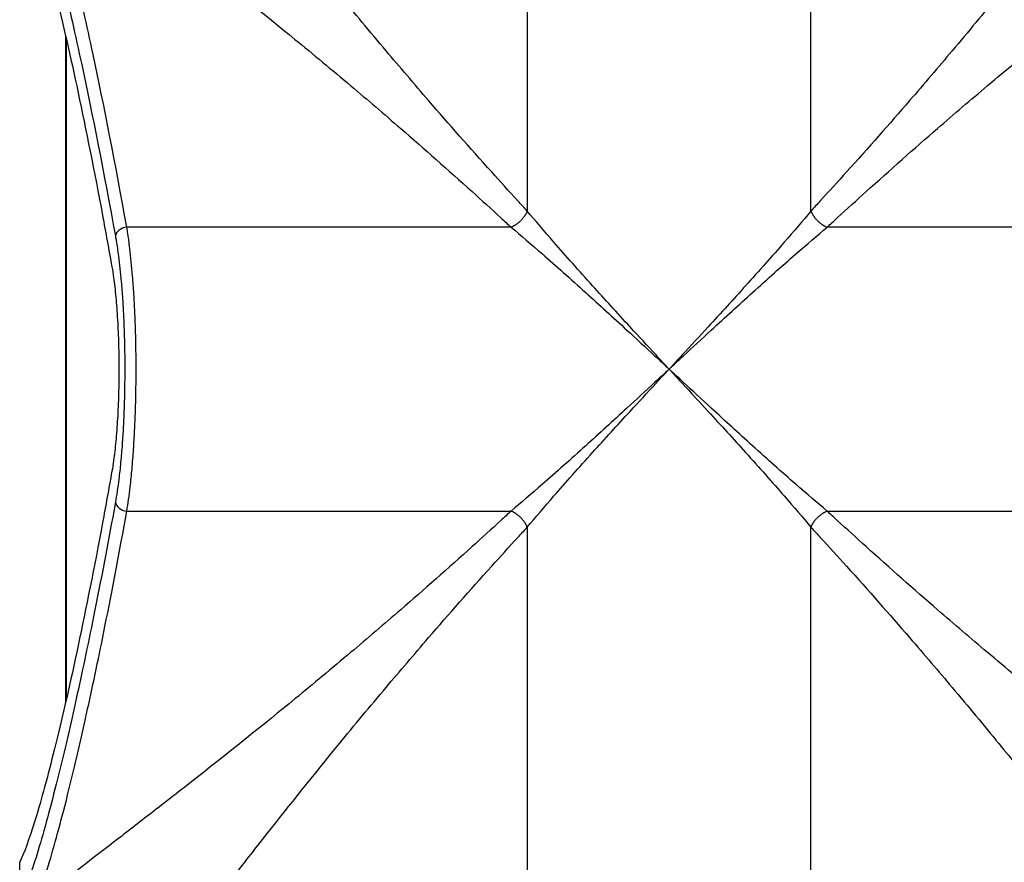
# Model space of a CAD drawing. Units: millimetres. Extents: x -5500 to 3441, y -4302 to 3347.
# Drawn here: x 658 to 1343, y -1353 to -767 of the extents above; entities that cross this region are included whole.
import ezdxf

# ---------------------------------------------------------------- set-up
doc = ezdxf.new("R2010")
doc.units = ezdxf.units.MM
doc.header["$LTSCALE"] = 100
doc.layers.add('SW_Toestellen', color=2, linetype='Continuous')

msp = doc.modelspace()

# ---------------------------------------------------------------- linework, layer by layer
at = {"layer": 'SW_Toestellen'}
for p, q in [((1010.85, -632.52), (1010.85, -899.99)), ((1208.31, -899.99), (1208.31, -632.52)), ((689.58, -778.35), (689.58, -1241.57)), ((690.08, -1239.38), (690.08, -780.53)), ((999.62, -911.23), (732.14, -911.23)), ((1487.02, -911.23), (1219.55, -911.23)), ((732.14, -1108.69), (999.62, -1108.69)), ((1219.55, -1108.69), (1487.02, -1108.69)), ((1010.85, -1119.92), (1010.85, -1387.4)), ((1208.31, -1387.4), (1208.31, -1119.92)), ((657.59, -1416.02), (657.59, -1353))]:
    msp.add_line(p, q, dxfattribs=at)
for centre, major_axis, start_param, end_param in [((732.14, -917.55), (-7.87, -1.42), 4.571476, 6.056954), ((732.14, -1102.37), (-7.87, 1.42), 0.226231, 1.711709)]:
    msp.add_ellipse(centre, major_axis=major_axis, ratio=0.785044, start_param=start_param, end_param=end_param, dxfattribs=at)
for points, knots in [([(1010.85, -899.99), (1008.68, -897.64), (1006.51, -895.28), (998.18, -886.19), (992.09, -879.49), (970.92, -856.01), (956.28, -839.43), (932.05, -811.46), (922.17, -799.9), (901.36, -775.23), (890.55, -762.21), (862.09, -727.49), (845.3, -706.48), (829.91, -686.95), (821.11, -675.78), (812.78, -665.1), (797.81, -645.82), (791.09, -637.12), (778.61, -620.94), (772.84, -613.46), (762.07, -599.55), (757.08, -593.14), (750.01, -584.19), (747.59, -581.16), (742.99, -575.47), (740.82, -572.84), (738.84, -570.49)], [16.628831, 16.628831, 16.628831, 16.628831, 17.917071, 17.917071, 21.609579, 21.609579, 30.92975, 30.92975, 37.665397, 37.665397, 45.554874, 45.554874, 59.290888, 59.290888, 59.290888, 67.139921, 67.139921, 74.265727, 74.265727, 81.271481, 81.271481, 88.437553, 88.437553, 92.546222, 92.546222, 96.86957, 96.86957, 96.86957, 96.86957]), ([(1480.33, -570.49), (1478.34, -572.84), (1476.17, -575.47), (1471.57, -581.16), (1469.15, -584.19), (1462.08, -593.14), (1457.09, -599.55), (1446.32, -613.46), (1440.55, -620.94), (1428.07, -637.12), (1421.35, -645.82), (1406.38, -665.1), (1398.05, -675.78), (1389.26, -686.95), (1373.87, -706.48), (1357.07, -727.49), (1328.61, -762.21), (1317.8, -775.23), (1297, -799.9), (1287.12, -811.46), (1262.88, -839.43), (1248.25, -856.01), (1227.07, -879.49), (1220.98, -886.19), (1212.65, -895.28), (1210.49, -897.64), (1208.31, -899.99)], [5.672299, 5.672299, 5.672299, 5.672299, 9.995648, 9.995648, 14.104316, 14.104316, 21.270389, 21.270389, 28.276142, 28.276142, 35.401948, 35.401948, 43.250982, 43.250982, 43.250982, 56.986995, 56.986995, 64.876473, 64.876473, 71.612119, 71.612119, 80.93229, 80.93229, 84.624798, 84.624798, 85.913038, 85.913038, 85.913038, 85.913038]), ([(732.14, -911.23), (724.09, -866.42), (716.15, -826.11), (704.27, -770.36), (700, -751.38), (691.85, -717.05), (687.97, -701.75), (680.63, -674.65), (677.17, -662.97), (672.2, -647.97), (670.48, -643.19), (668.88, -639.21)], [0, 0, 0, 0, 21.92509, 21.92509, 34.910046, 34.910046, 48.022673, 48.022673, 61.709399, 61.709399, 69.820093, 69.820093, 69.820093, 69.820093]), ([(670.12, -639.21), (672.46, -641.2), (675.1, -643.37), (680.79, -647.97), (683.81, -650.39), (692.77, -657.46), (699.17, -662.45), (713.08, -673.22), (720.57, -678.99), (736.74, -691.47), (745.44, -698.19), (764.72, -713.16), (775.41, -721.49), (786.57, -730.29), (806.1, -745.67), (827.11, -762.47), (861.84, -790.93), (874.86, -801.74), (899.52, -822.54), (911.08, -832.42), (939.06, -856.66), (955.63, -871.29), (979.11, -892.47), (985.81, -898.56), (994.9, -906.89), (997.26, -909.05), (999.62, -911.23)], [-96.86957, -96.86957, -96.86957, -96.86957, -92.546222, -92.546222, -88.437553, -88.437553, -81.271481, -81.271481, -74.265727, -74.265727, -67.139921, -67.139921, -59.290888, -59.290888, -59.290888, -45.554874, -45.554874, -37.665397, -37.665397, -30.92975, -30.92975, -21.609579, -21.609579, -17.917071, -17.917071, -16.628831, -16.628831, -16.628831, -16.628831]), ([(1219.55, -911.23), (1221.91, -909.05), (1224.26, -906.89), (1233.35, -898.56), (1240.05, -892.47), (1263.53, -871.29), (1280.11, -856.66), (1308.08, -832.42), (1319.64, -822.54), (1344.31, -801.74), (1357.33, -790.93), (1392.05, -762.47), (1413.06, -745.67), (1432.59, -730.29), (1443.76, -721.49), (1454.44, -713.16), (1473.72, -698.19), (1482.42, -691.47), (1498.6, -678.99), (1506.08, -673.22), (1519.99, -662.45), (1526.4, -657.46), (1535.35, -650.39), (1538.38, -647.97), (1544.07, -643.37), (1546.7, -641.2), (1549.05, -639.21)], [-85.913038, -85.913038, -85.913038, -85.913038, -84.624798, -84.624798, -80.93229, -80.93229, -71.612119, -71.612119, -64.876473, -64.876473, -56.986995, -56.986995, -43.250982, -43.250982, -43.250982, -35.401948, -35.401948, -28.276142, -28.276142, -21.270389, -21.270389, -14.104316, -14.104316, -9.995648, -9.995648, -5.672299, -5.672299, -5.672299, -5.672299]), ([(660.9, -647.13), (662.49, -651.08), (664.22, -655.84), (669.19, -670.74), (672.66, -682.35), (680.01, -709.3), (683.88, -724.51), (692.04, -758.63), (696.32, -777.5), (708.21, -832.93), (716.16, -873), (724.22, -917.55)], [-69.820093, -69.820093, -69.820093, -69.820093, -61.709399, -61.709399, -48.022673, -48.022673, -34.910046, -34.910046, -21.92509, -21.92509, 0, 0, 0, 0]), ([(657.59, -666.92), (658.03, -667.81), (658.48, -668.77), (661.93, -676.55), (665.45, -686.59), (673.44, -713.23), (677.9, -729.82), (687.59, -769.21), (692.81, -792.04), (703.74, -843.47), (709.45, -872.07), (717.42, -914.75), (719.58, -926.65), (721.76, -938.87)], [29.040334, 29.040334, 29.040334, 29.040334, 31.485467, 31.485467, 47.2282, 47.2282, 62.970933, 62.970933, 78.713667, 78.713667, 94.4564, 94.4564, 100.296144, 100.296144, 100.296144, 100.296144]), ([(1109.58, -1009.96), (1108.06, -1008.32), (1106.54, -1006.67), (1103.5, -1003.39), (1101.98, -1001.75), (1094.42, -993.57), (1088.39, -987.05), (1073.53, -970.9), (1064.78, -961.33), (1046.9, -941.53), (1037.84, -931.36), (1022.76, -914.06), (1016.49, -906.74), (1010.85, -899.99), (1010.85, -899.99), (1010.85, -899.99), (1010.85, -899.99)], [0, 0, 0, 0, 0.696836, 0.696836, 1.393672, 1.393672, 4.169028, 4.169028, 8.314415, 8.314415, 12.943542, 12.943542, 16.62883, 16.62883, 16.62883, 16.628831, 16.628831, 16.628831, 16.628831]), ([(1208.31, -899.99), (1208.31, -899.99), (1208.31, -899.99), (1208.31, -899.99), (1202.67, -906.74), (1196.4, -914.06), (1181.32, -931.36), (1172.26, -941.53), (1154.38, -961.33), (1145.63, -970.9), (1130.77, -987.05), (1124.75, -993.57), (1117.18, -1001.75), (1115.66, -1003.39), (1112.62, -1006.67), (1111.1, -1008.32), (1109.58, -1009.96)], [85.913038, 85.913038, 85.913038, 85.913038, 85.913039, 85.913039, 85.913039, 89.598327, 89.598327, 94.227454, 94.227454, 98.372841, 98.372841, 101.148198, 101.148198, 101.845033, 101.845033, 102.541869, 102.541869, 102.541869, 102.541869]), ([(732.14, -1108.69), (732.99, -1103.68), (733.78, -1097.98), (734.96, -1087.78), (735.39, -1083.61), (736.16, -1074.93), (736.51, -1070.44), (737.11, -1061.56), (737.37, -1057.2), (737.81, -1048.3), (738, -1043.76), (738.27, -1035.47), (738.37, -1031.7), (738.58, -1020.89), (738.64, -1013.8), (738.6, -1003.52), (738.57, -1000.34), (738.48, -994), (738.42, -990.84), (738.25, -983.81), (738.13, -979.93), (737.74, -969.73), (737.42, -963.5), (736.78, -953.28), (736.49, -949.13), (735.6, -938.33), (734.97, -931.96), (733.76, -921.95), (733.23, -918.07), (732.49, -913.37), (732.32, -912.28), (732.14, -911.23)], [0, 0, 0, 0, 2.306706, 2.306706, 3.767038, 3.767038, 5.22737, 5.22737, 6.552111, 6.552111, 7.876847, 7.876847, 8.949444, 8.949444, 10.93675, 10.93675, 11.829844, 11.829844, 12.722933, 12.722933, 13.836068, 13.836068, 15.688694, 15.688694, 17.003985, 17.003985, 19.234593, 19.234593, 20.799442, 20.799442, 21.286337, 21.286337, 21.286337, 21.286337]), ([(999.62, -911.23), (999.62, -911.23), (999.62, -911.23), (999.62, -911.23), (1006.37, -916.87), (1013.69, -923.14), (1030.98, -938.22), (1041.15, -947.28), (1060.95, -965.16), (1070.53, -973.91), (1086.67, -988.77), (1093.2, -994.79), (1101.37, -1002.36), (1103.01, -1003.88), (1106.29, -1006.92), (1107.94, -1008.44), (1109.58, -1009.96)], [-16.628831, -16.628831, -16.628831, -16.628831, -16.62883, -16.62883, -16.62883, -12.943542, -12.943542, -8.314415, -8.314415, -4.169028, -4.169028, -1.393672, -1.393672, -0.696836, -0.696836, 0, 0, 0, 0]), ([(1109.58, -1009.96), (1111.22, -1008.44), (1112.87, -1006.92), (1116.15, -1003.88), (1117.79, -1002.36), (1125.97, -994.79), (1132.49, -988.77), (1148.64, -973.91), (1158.21, -965.16), (1178.01, -947.28), (1188.18, -938.22), (1205.48, -923.14), (1212.8, -916.87), (1219.55, -911.23), (1219.55, -911.23), (1219.55, -911.23), (1219.55, -911.23)], [-102.541869, -102.541869, -102.541869, -102.541869, -101.845033, -101.845033, -101.148198, -101.148198, -98.372841, -98.372841, -94.227454, -94.227454, -89.598327, -89.598327, -85.913039, -85.913039, -85.913039, -85.913038, -85.913038, -85.913038, -85.913038]), ([(724.22, -917.55), (724.4, -918.54), (724.57, -919.55), (725.31, -923.95), (725.84, -927.58), (727.05, -936.95), (727.68, -942.92), (728.57, -953.03), (728.87, -956.91), (729.51, -966.48), (729.82, -972.31), (730.21, -981.85), (730.33, -985.48), (730.51, -992.06), (730.57, -995.02), (730.66, -1000.95), (730.69, -1003.94), (730.72, -1013.55), (730.66, -1020.19), (730.45, -1030.31), (730.35, -1033.83), (730.08, -1041.6), (729.89, -1045.85), (729.45, -1054.18), (729.2, -1058.25), (728.6, -1066.57), (728.24, -1070.77), (727.47, -1078.89), (727.04, -1082.8), (725.86, -1092.35), (725.06, -1097.68), (724.22, -1102.37)], [-21.286337, -21.286337, -21.286337, -21.286337, -20.799442, -20.799442, -19.234593, -19.234593, -17.003985, -17.003985, -15.688694, -15.688694, -13.836068, -13.836068, -12.722933, -12.722933, -11.829844, -11.829844, -10.93675, -10.93675, -8.949444, -8.949444, -7.876847, -7.876847, -6.552111, -6.552111, -5.22737, -5.22737, -3.767038, -3.767038, -2.306706, -2.306706, 0, 0, 0, 0]), ([(721.76, -938.87), (722.18, -941.25), (722.58, -943.79), (723.5, -950.42), (724.02, -954.92), (724.94, -964.72), (725.34, -970.02), (725.99, -981.09), (726.24, -986.86), (726.56, -998.47), (726.64, -1004.31), (726.64, -1009.96), (726.64, -1015.61), (726.56, -1021.45), (726.24, -1033.06), (725.99, -1038.83), (725.34, -1049.9), (724.94, -1055.2), (724.02, -1065), (723.5, -1069.5), (722.58, -1076.13), (722.18, -1078.67), (721.76, -1081.05)], [-7.904888, -7.904888, -7.904888, -7.904888, -6.777823, -6.777823, -5.083367, -5.083367, -3.388912, -3.388912, -1.694456, -1.694456, 0, 0, 0, 1.694456, 1.694456, 3.388912, 3.388912, 5.083367, 5.083367, 6.777823, 6.777823, 7.904888, 7.904888, 7.904888, 7.904888]), ([(1109.58, -1009.96), (1107.94, -1011.48), (1106.29, -1013), (1103.01, -1016.04), (1101.37, -1017.56), (1093.2, -1025.12), (1086.67, -1031.15), (1070.53, -1046.01), (1060.95, -1054.76), (1041.15, -1072.64), (1030.98, -1081.7), (1013.69, -1096.78), (1006.37, -1103.05), (999.62, -1108.69), (999.62, -1108.69), (999.62, -1108.69), (999.62, -1108.69)], [-102.541869, -102.541869, -102.541869, -102.541869, -101.845033, -101.845033, -101.148198, -101.148198, -98.372841, -98.372841, -94.227454, -94.227454, -89.598327, -89.598327, -85.913039, -85.913039, -85.913039, -85.913038, -85.913038, -85.913038, -85.913038]), ([(1010.85, -1119.92), (1010.85, -1119.92), (1010.85, -1119.92), (1010.85, -1119.92), (1016.49, -1113.18), (1022.76, -1105.85), (1037.84, -1088.56), (1046.9, -1078.39), (1064.78, -1058.59), (1073.53, -1049.01), (1088.39, -1032.87), (1094.42, -1026.34), (1101.98, -1018.17), (1103.5, -1016.53), (1106.54, -1013.25), (1108.06, -1011.6), (1109.58, -1009.96)], [85.913038, 85.913038, 85.913038, 85.913038, 85.913039, 85.913039, 85.913039, 89.598327, 89.598327, 94.227454, 94.227454, 98.372841, 98.372841, 101.148198, 101.148198, 101.845033, 101.845033, 102.541869, 102.541869, 102.541869, 102.541869]), ([(1219.55, -1108.69), (1219.55, -1108.69), (1219.55, -1108.69), (1219.55, -1108.69), (1212.8, -1103.05), (1205.48, -1096.78), (1188.18, -1081.7), (1178.01, -1072.64), (1158.21, -1054.76), (1148.64, -1046.01), (1132.49, -1031.15), (1125.97, -1025.12), (1117.79, -1017.56), (1116.15, -1016.04), (1112.87, -1013), (1111.22, -1011.48), (1109.58, -1009.96)], [-16.628831, -16.628831, -16.628831, -16.628831, -16.62883, -16.62883, -16.62883, -12.943542, -12.943542, -8.314415, -8.314415, -4.169028, -4.169028, -1.393672, -1.393672, -0.696836, -0.696836, 0, 0, 0, 0]), ([(1109.58, -1009.96), (1111.1, -1011.6), (1112.62, -1013.25), (1115.66, -1016.53), (1117.18, -1018.17), (1124.75, -1026.34), (1130.77, -1032.87), (1145.63, -1049.01), (1154.38, -1058.59), (1172.26, -1078.39), (1181.32, -1088.56), (1196.4, -1105.85), (1202.67, -1113.18), (1208.31, -1119.92), (1208.31, -1119.92), (1208.31, -1119.92), (1208.31, -1119.92)], [0, 0, 0, 0, 0.696836, 0.696836, 1.393672, 1.393672, 4.169028, 4.169028, 8.314415, 8.314415, 12.943542, 12.943542, 16.62883, 16.62883, 16.62883, 16.628831, 16.628831, 16.628831, 16.628831]), ([(721.76, -1081.05), (719.58, -1093.27), (717.42, -1105.17), (709.45, -1147.85), (703.74, -1176.45), (692.81, -1227.88), (687.59, -1250.71), (677.9, -1290.1), (673.44, -1306.69), (665.45, -1333.32), (661.93, -1343.37), (658.48, -1351.15), (658.03, -1352.11), (657.59, -1353)], [25.645723, 25.645723, 25.645723, 25.645723, 31.485467, 31.485467, 47.2282, 47.2282, 62.970933, 62.970933, 78.713667, 78.713667, 94.4564, 94.4564, 96.901533, 96.901533, 96.901533, 96.901533]), ([(724.22, -1102.37), (719.08, -1130.77), (713.98, -1157.39), (704.88, -1202.52), (700.84, -1221.64), (693.04, -1256.88), (689.29, -1273), (680.78, -1307.84), (676.16, -1325.23), (667.82, -1353.75), (664.09, -1364.88), (660.9, -1372.79)], [-69.712824, -69.712824, -69.712824, -69.712824, -55.736862, -55.736862, -44.093428, -44.093428, -32.449994, -32.449994, -16.224997, -16.224997, 0, 0, 0, 0]), ([(668.88, -1380.7), (672.08, -1372.75), (675.79, -1361.55), (684.13, -1332.86), (688.75, -1315.37), (697.25, -1280.33), (701, -1264.11), (708.78, -1228.66), (712.82, -1209.43), (721.91, -1164.04), (727.01, -1137.26), (732.14, -1108.69)], [0, 0, 0, 0, 16.224997, 16.224997, 32.449994, 32.449994, 44.093428, 44.093428, 55.736862, 55.736862, 69.712824, 69.712824, 69.712824, 69.712824]), ([(999.62, -1108.69), (997.26, -1110.86), (994.9, -1113.03), (985.81, -1121.36), (979.11, -1127.45), (955.63, -1148.62), (939.06, -1163.26), (911.08, -1187.5), (899.52, -1197.37), (874.86, -1218.18), (861.84, -1228.99), (827.11, -1257.45), (806.1, -1274.24), (786.57, -1289.63), (775.41, -1298.43), (764.72, -1306.76), (745.44, -1321.73), (736.74, -1328.45), (720.57, -1340.93), (713.08, -1346.7), (699.17, -1357.47), (692.77, -1362.46), (683.81, -1369.53), (680.79, -1371.95), (675.1, -1376.55), (672.46, -1378.72), (670.12, -1380.7)], [-85.913038, -85.913038, -85.913038, -85.913038, -84.624798, -84.624798, -80.93229, -80.93229, -71.612119, -71.612119, -64.876473, -64.876473, -56.986995, -56.986995, -43.250982, -43.250982, -43.250982, -35.401948, -35.401948, -28.276142, -28.276142, -21.270389, -21.270389, -14.104316, -14.104316, -9.995648, -9.995648, -5.672299, -5.672299, -5.672299, -5.672299]), ([(1549.05, -1380.7), (1546.7, -1378.72), (1544.07, -1376.55), (1538.38, -1371.95), (1535.35, -1369.53), (1526.4, -1362.46), (1519.99, -1357.47), (1506.08, -1346.7), (1498.6, -1340.93), (1482.42, -1328.45), (1473.72, -1321.73), (1454.44, -1306.76), (1443.76, -1298.43), (1432.59, -1289.63), (1413.06, -1274.24), (1392.05, -1257.45), (1357.33, -1228.99), (1344.31, -1218.18), (1319.64, -1197.37), (1308.08, -1187.5), (1280.11, -1163.26), (1263.53, -1148.62), (1240.05, -1127.45), (1233.35, -1121.36), (1224.26, -1113.03), (1221.91, -1110.86), (1219.55, -1108.69)], [-96.86957, -96.86957, -96.86957, -96.86957, -92.546222, -92.546222, -88.437553, -88.437553, -81.271481, -81.271481, -74.265727, -74.265727, -67.139921, -67.139921, -59.290888, -59.290888, -59.290888, -45.554874, -45.554874, -37.665397, -37.665397, -30.92975, -30.92975, -21.609579, -21.609579, -17.917071, -17.917071, -16.628831, -16.628831, -16.628831, -16.628831]), ([(738.84, -1449.42), (740.82, -1447.08), (742.99, -1444.44), (747.59, -1438.75), (750.01, -1435.73), (757.08, -1426.77), (762.07, -1420.37), (772.84, -1406.46), (778.61, -1398.97), (791.09, -1382.8), (797.81, -1374.1), (812.78, -1354.82), (821.11, -1344.13), (829.91, -1332.97), (845.3, -1313.44), (862.09, -1292.43), (890.55, -1257.7), (901.36, -1244.69), (922.17, -1220.02), (932.05, -1208.46), (956.28, -1180.48), (970.92, -1163.91), (992.09, -1140.43), (998.18, -1133.73), (1006.51, -1124.64), (1008.68, -1122.28), (1010.85, -1119.92)], [5.672299, 5.672299, 5.672299, 5.672299, 9.995648, 9.995648, 14.104316, 14.104316, 21.270389, 21.270389, 28.276142, 28.276142, 35.401948, 35.401948, 43.250982, 43.250982, 43.250982, 56.986995, 56.986995, 64.876473, 64.876473, 71.612119, 71.612119, 80.93229, 80.93229, 84.624798, 84.624798, 85.913038, 85.913038, 85.913038, 85.913038]), ([(1208.31, -1119.92), (1210.49, -1122.28), (1212.65, -1124.64), (1220.98, -1133.73), (1227.07, -1140.43), (1248.25, -1163.91), (1262.88, -1180.48), (1287.12, -1208.46), (1297, -1220.02), (1317.8, -1244.69), (1328.61, -1257.7), (1357.07, -1292.43), (1373.87, -1313.44), (1389.26, -1332.97), (1398.05, -1344.13), (1406.38, -1354.82), (1421.35, -1374.1), (1428.07, -1382.8), (1440.55, -1398.97), (1446.32, -1406.46), (1457.09, -1420.37), (1462.08, -1426.77), (1469.15, -1435.73), (1471.57, -1438.75), (1476.17, -1444.44), (1478.34, -1447.08), (1480.33, -1449.42)], [16.628831, 16.628831, 16.628831, 16.628831, 17.917071, 17.917071, 21.609579, 21.609579, 30.92975, 30.92975, 37.665397, 37.665397, 45.554874, 45.554874, 59.290888, 59.290888, 59.290888, 67.139921, 67.139921, 74.265727, 74.265727, 81.271481, 81.271481, 88.437553, 88.437553, 92.546222, 92.546222, 96.86957, 96.86957, 96.86957, 96.86957])]:
    msp.add_open_spline(points, degree=3, knots=knots, dxfattribs=at)
for points in [[(1010.85, -899.99), (1008.83, -904.99), (1004.61, -909.21), (999.62, -911.23)], [(1208.31, -899.99), (1210.33, -904.99), (1214.55, -909.21), (1219.55, -911.23)], [(1010.85, -1119.92), (1008.83, -1114.93), (1004.61, -1110.71), (999.62, -1108.69)], [(1208.31, -1119.92), (1210.33, -1114.93), (1214.55, -1110.71), (1219.55, -1108.69)]]:
    msp.add_rational_spline(points, [1, 0.886046839225, 0.886046839225, 1], degree=3, dxfattribs=at)
msp.add_open_spline([(657.59, -1353), (657.58, -1353.01), (657.58, -1353.02), (657.58, -1353.04)], degree=3, dxfattribs=at)

doc.saveas('drawing.dxf')
